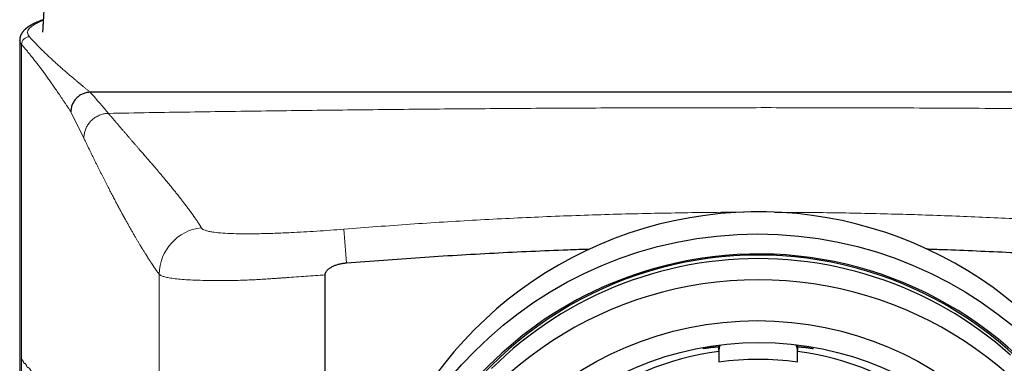
# Model space of a CAD drawing. Units: millimetres. Extents: x 8 to 540, y 12 to 401.
# Drawn here: x 260 to 291, y 353 to 364 of the extents above; entities that cross this region are included whole.
import ezdxf

# ---------------------------------------------------------------- set-up
doc = ezdxf.new("R2010")
doc.units = ezdxf.units.MM

msp = doc.modelspace()

# ---------------------------------------------------------------- linework, layer by layer
at = {"color": 7, "linetype": 'Continuous', "lineweight": 30}
for p, q in [((259.992, 363.403), (259.992, 265.012)), ((259.999, 363.402), (259.999, 363.403)), ((304.758, 361.749), (262.241, 361.749)), ((269.712, 347.213), (269.712, 355.935)), ((282.25, 353.523), (282.25, 353.687)), ((284.75, 353.687), (284.75, 353.523)), ((282.25, 353.523), (282.25, 353.154)), ((284.75, 353.154), (284.75, 353.523))]:
    msp.add_line(p, q, dxfattribs=at)
at = {"color": 252, "linetype": 'Continuous', "lineweight": 0}
for p, q in [((260.053, 363.267), (260.053, 353.236)), ((262.036, 360.282), (261.62, 361.127)), ((264.436, 347.695), (264.436, 355.95)), ((281.75, 353.577), (281.75, 353.612)), ((285.25, 353.612), (285.25, 353.577)), ((260.052, 351.25), (260.053, 353.236))]:
    msp.add_line(p, q, dxfattribs=at)
at = {"color": 7, "linetype": 'Continuous', "lineweight": 30, "flags": 128}
msp.add_lwpolyline([(291.529, 353.378), (291.293, 353.584), (291.052, 353.784), (290.805, 353.978), (290.553, 354.165), (290.297, 354.346), (290.035, 354.52), (289.77, 354.687), (289.5, 354.847), (289.226, 355), (288.948, 355.146), (288.666, 355.284), (288.381, 355.415), (288.092, 355.539), (287.8, 355.655), (287.506, 355.763), (287.208, 355.863), (286.908, 355.956), (286.606, 356.041), (286.301, 356.118), (285.995, 356.187), (285.687, 356.248), (285.377, 356.301), (285.066, 356.346), (284.754, 356.383), (284.441, 356.412), (284.128, 356.432), (283.814, 356.444), (283.5, 356.449), (283.186, 356.444), (282.872, 356.432), (282.558, 356.412), (282.245, 356.383), (281.934, 356.346), (281.623, 356.301), (281.313, 356.248), (281.005, 356.187), (280.698, 356.118), (280.394, 356.041), (280.092, 355.956), (279.792, 355.863), (279.494, 355.763), (279.199, 355.655), (278.908, 355.539), (278.619, 355.415), (278.334, 355.284), (278.052, 355.146), (277.774, 355), (277.5, 354.847), (277.23, 354.687), (276.964, 354.52), (276.703, 354.346), (276.446, 354.165), (276.195, 353.978), (275.948, 353.784), (275.706, 353.584), (275.47, 353.378), (275.24, 353.166), (275.015, 352.947)], dxfattribs=at)
at = {"color": 7, "linetype": 'Continuous', "lineweight": 30}
for centre, radius in [((283.483, 344.503), 12.733), ((283.473, 343.753), 10.723), ((283.525, 343.754), 10.025)]:
    msp.add_circle(centre, radius, dxfattribs=at)
at = {"color": 252, "linetype": 'Continuous', "lineweight": 0}
for centre, radius, start, end in [((260.304, 363.267), 0.251, 90.3662, 179.9496), ((265.931, 355.945), 1.495, 96.0685, 179.789), ((315.331, 360.177), 45.103, 183.5456, 184.913)]:
    msp.add_arc(centre, radius, start, end, dxfattribs=at)
at = {"color": 7, "linetype": 'Continuous', "lineweight": 30}
for centre, radius, start, end in [((283.505, 345.181), 12.76, 34.2618, 174.4455), ((283.5, 344.563), 12, 359.9224, 180.0776), ((283.517, 344.52), 12.077, 345.832, 104.5168), ((283.454, 344.53), 12.051, 104.24, 194.2502), ((283.5, 343.757), 12.016, 23.7348, 156.2652), ((283.496, 344.208), 9.369, 97.6453, 127.2004), ((283.5, 343.852), 9.385, 82.3462, 97.6538), ((283.503, 344.208), 9.369, 52.7995, 82.3552)]:
    msp.add_arc(centre, radius, start, end, dxfattribs=at)
at = {"color": 252, "linetype": 'Continuous', "lineweight": 0}
msp.add_ellipse((283.5, 363.652), major_axis=(23.257, 0), ratio=0.080972, start_param=2.934104, end_param=3.213189, dxfattribs=at)
at = {"color": 7, "linetype": 'Continuous', "lineweight": 30}
for points, knots in [([(260.863, 365.379), (260.858, 365.341), (260.845, 365.236), (260.826, 365.063), (260.806, 364.861), (260.787, 364.659), (260.77, 364.457), (260.755, 364.254), (260.744, 364.086), (260.737, 363.967), (260.734, 363.911), (260.732, 363.885), (260.732, 363.871), (260.728, 363.796), (260.724, 363.726), (260.72, 363.66)], [0, 0, 0, 0, 0.066816, 0.184349, 0.30188, 0.419408, 0.536933, 0.654453, 0.771968, 0.830724, 0.8601, 0.869478, 0.877052, 0.884289, 1, 1, 1, 1]), ([(260.742, 364.057), (260.739, 364.056), (260.728, 364.053), (260.713, 364.047), (260.695, 364.04), (260.681, 364.035), (260.666, 364.03), (260.652, 364.024), (260.636, 364.018), (260.619, 364.011), (260.599, 364.003), (260.579, 363.995), (260.559, 363.986), (260.537, 363.977), (260.515, 363.967), (260.496, 363.959), (260.48, 363.951), (260.466, 363.945), (260.453, 363.939), (260.44, 363.932), (260.428, 363.926), (260.417, 363.921), (260.407, 363.916), (260.399, 363.911), (260.393, 363.908), (260.388, 363.905), (260.384, 363.903), (260.378, 363.9), (260.372, 363.897), (260.365, 363.893), (260.358, 363.889), (260.35, 363.884), (260.343, 363.88), (260.337, 363.877), (260.331, 363.873), (260.325, 363.87), (260.32, 363.867), (260.315, 363.864), (260.309, 363.86), (260.303, 363.856), (260.296, 363.851), (260.288, 363.847), (260.281, 363.842), (260.274, 363.837), (260.268, 363.833), (260.262, 363.829), (260.257, 363.826), (260.252, 363.822), (260.245, 363.818), (260.238, 363.812), (260.231, 363.807), (260.223, 363.801), (260.215, 363.795), (260.206, 363.788), (260.197, 363.781), (260.188, 363.773), (260.179, 363.765), (260.17, 363.757), (260.16, 363.749), (260.152, 363.74), (260.143, 363.732), (260.133, 363.722), (260.123, 363.712), (260.113, 363.7), (260.104, 363.689), (260.094, 363.677), (260.084, 363.664), (260.072, 363.648), (260.061, 363.63), (260.05, 363.612), (260.04, 363.593), (260.03, 363.573), (260.021, 363.552), (260.015, 363.534), (260.011, 363.523), (260.01, 363.518), (260.008, 363.513), (260.007, 363.507), (260.005, 363.499), (260.002, 363.489), (260, 363.478), (259.998, 363.466), (259.996, 363.452), (259.994, 363.437), (259.993, 363.42), (259.993, 363.408), (259.993, 363.402)], [0, 0, 0, 0, 0.007908, 0.025561, 0.038581, 0.050854, 0.062689, 0.074738, 0.087023, 0.103536, 0.120521, 0.138468, 0.157476, 0.177545, 0.198524, 0.219752, 0.232914, 0.246141, 0.259434, 0.272793, 0.285856, 0.297371, 0.307517, 0.316293, 0.3237, 0.327671, 0.33252, 0.338299, 0.345009, 0.35265, 0.361061, 0.369819, 0.377904, 0.385294, 0.392117, 0.398217, 0.403739, 0.409827, 0.416717, 0.424412, 0.43291, 0.442205, 0.451383, 0.459829, 0.467543, 0.474523, 0.48077, 0.486284, 0.495447, 0.504827, 0.514461, 0.52396, 0.534633, 0.546485, 0.559112, 0.571549, 0.583753, 0.597833, 0.611294, 0.623947, 0.63593, 0.650793, 0.666472, 0.682251, 0.698033, 0.713818, 0.729609, 0.751149, 0.772699, 0.794239, 0.815324, 0.834812, 0.858777, 0.88346, 0.887716, 0.892013, 0.896683, 0.902671, 0.910032, 0.918767, 0.928876, 0.940357, 0.953212, 0.967438, 0.983034, 1, 1, 1, 1]), ([(262.24, 361.749), (262.222, 361.748), (262.184, 361.747), (262.127, 361.738), (262.069, 361.724), (262.011, 361.704), (261.955, 361.678), (261.9, 361.646), (261.849, 361.608), (261.801, 361.565), (261.758, 361.518), (261.721, 361.466), (261.689, 361.411), (261.663, 361.355), (261.643, 361.297), (261.63, 361.24), (261.621, 361.183), (261.62, 361.145), (261.62, 361.127)], [0, 0, 0, 0, 0.0572969, 0.1165178, 0.1774936, 0.2400131, 0.3038251, 0.3686418, 0.4341463, 0.5, 0.5658537, 0.6313582, 0.6961749, 0.7599869, 0.8225064, 0.8834822, 0.9427031, 1, 1, 1, 1]), ([(270.394, 356.314), (270.785, 356.345), (271.568, 356.407), (272.742, 356.49), (273.916, 356.564), (275.091, 356.63), (276.265, 356.687), (277.283, 356.73), (277.909, 356.751), (278.143, 356.759)], [0, 0, 0, 0, 0.151734, 0.303386, 0.454963, 0.606474, 0.757926, 0.909329, 1, 1, 1, 1]), ([(288.855, 356.759), (289.03, 356.753), (289.563, 356.736), (290.455, 356.699), (291.511, 356.65), (292.546, 356.595), (293.561, 356.535), (294.576, 356.468), (295.591, 356.395), (296.268, 356.341), (296.606, 356.314)], [0, 0, 0, 0, 0.067376, 0.206134, 0.344932, 0.475841, 0.606798, 0.737806, 0.868872, 1, 1, 1, 1]), ([(269.716, 355.936), (269.716, 355.944), (269.717, 355.96), (269.723, 355.985), (269.732, 356.009), (269.746, 356.035), (269.765, 356.062), (269.789, 356.089), (269.817, 356.116), (269.853, 356.143), (269.895, 356.171), (269.942, 356.196), (269.989, 356.218), (270.037, 356.238), (270.084, 356.254), (270.133, 356.269), (270.182, 356.282), (270.233, 356.293), (270.286, 356.302), (270.339, 356.309), (270.376, 356.312), (270.394, 356.314)], [0, 0, 0, 0, 0.029727, 0.059654, 0.090334, 0.122285, 0.167627, 0.209641, 0.251049, 0.309384, 0.370196, 0.433871, 0.500745, 0.560022, 0.619975, 0.68072, 0.742367, 0.80502, 0.868781, 0.933744, 1, 1, 1, 1]), ([(282.25, 353.614), (282.249, 353.615), (282.249, 353.617), (282.244, 353.62), (282.235, 353.623), (282.223, 353.625), (282.207, 353.626), (282.189, 353.627), (282.167, 353.627), (282.143, 353.626), (282.116, 353.625), (282.086, 353.623), (282.054, 353.62), (282.02, 353.617), (281.984, 353.613), (281.946, 353.608), (281.907, 353.603), (281.861, 353.596), (281.808, 353.588), (281.769, 353.581), (281.75, 353.577)], [0, 0, 0, 0, 0.051996, 0.104353, 0.157852, 0.211745, 0.263928, 0.316475, 0.369585, 0.423463, 0.475802, 0.528504, 0.581763, 0.635784, 0.68839, 0.741354, 0.795442, 0.849914, 0.924457, 1, 1, 1, 1]), ([(282.289, 353.692), (282.285, 353.684), (282.276, 353.664), (282.265, 353.632), (282.256, 353.596), (282.251, 353.559), (282.25, 353.535), (282.25, 353.523)], [0, 0, 0, 0, 0.144006, 0.355918, 0.568758, 0.784038, 1, 1, 1, 1]), ([(284.75, 353.523), (284.749, 353.538), (284.748, 353.567), (284.741, 353.611), (284.73, 353.648), (284.719, 353.675), (284.713, 353.687), (284.711, 353.691)], [0, 0, 0, 0, 0.25939, 0.519948, 0.784849, 0.918316, 1, 1, 1, 1]), ([(285.25, 353.577), (285.236, 353.58), (285.208, 353.585), (285.166, 353.592), (285.124, 353.599), (285.083, 353.605), (285.044, 353.61), (285.006, 353.614), (284.969, 353.618), (284.935, 353.621), (284.903, 353.624), (284.873, 353.625), (284.847, 353.626), (284.823, 353.627), (284.802, 353.626), (284.785, 353.625), (284.771, 353.624), (284.76, 353.622), (284.751, 353.618), (284.75, 353.615), (284.75, 353.614)], [0, 0, 0, 0, 0.053645, 0.107657, 0.162831, 0.218411, 0.272057, 0.326081, 0.381305, 0.436947, 0.490205, 0.543843, 0.598071, 0.653113, 0.705727, 0.758715, 0.81228, 0.866638, 0.932941, 1, 1, 1, 1])]:
    msp.add_open_spline(points, degree=3, knots=knots, dxfattribs=at)
at = {"color": 252, "linetype": 'Continuous', "lineweight": 0}
for points, knots in [([(260.053, 363.267), (260.029, 363.297), (259.994, 363.342), (259.997, 363.387), (259.999, 363.402)], [0, 0, 0, 0, 0.661405, 1, 1, 1, 1]), ([(261.62, 361.126), (261.602, 361.154), (261.566, 361.208), (261.513, 361.289), (261.46, 361.369), (261.407, 361.448), (261.355, 361.526), (261.305, 361.6), (261.256, 361.673), (261.208, 361.743), (261.161, 361.811), (261.114, 361.879), (261.068, 361.946), (261.022, 362.012), (260.976, 362.076), (260.931, 362.14), (260.887, 362.202), (260.843, 362.263), (260.799, 362.323), (260.757, 362.381), (260.715, 362.438), (260.673, 362.495), (260.631, 362.551), (260.589, 362.606), (260.548, 362.66), (260.507, 362.714), (260.467, 362.765), (260.427, 362.816), (260.388, 362.865), (260.35, 362.913), (260.312, 362.96), (260.274, 363.007), (260.236, 363.053), (260.198, 363.098), (260.161, 363.142), (260.125, 363.184), (260.088, 363.226), (260.064, 363.253), (260.053, 363.267)], [0, 0, 0, 0, 0.034391, 0.068473, 0.102245, 0.135709, 0.168864, 0.20171, 0.232396, 0.262807, 0.292944, 0.322806, 0.352394, 0.381706, 0.410745, 0.439509, 0.467998, 0.496213, 0.523656, 0.550835, 0.577749, 0.604399, 0.631261, 0.657848, 0.684161, 0.7102, 0.735964, 0.761001, 0.785774, 0.810282, 0.834525, 0.858991, 0.883181, 0.907095, 0.930735, 0.954098, 0.977187, 1, 1, 1, 1]), ([(260.302, 363.517), (260.315, 363.503), (260.34, 363.475), (260.379, 363.431), (260.42, 363.387), (260.461, 363.343), (260.504, 363.298), (260.547, 363.254), (260.59, 363.209), (260.634, 363.166), (260.678, 363.121), (260.723, 363.076), (260.769, 363.031), (260.817, 362.985), (260.865, 362.939), (260.914, 362.892), (260.965, 362.845), (261.016, 362.798), (261.067, 362.75), (261.12, 362.702), (261.173, 362.654), (261.228, 362.605), (261.283, 362.555), (261.341, 362.504), (261.399, 362.453), (261.458, 362.402), (261.518, 362.35), (261.578, 362.298), (261.64, 362.246), (261.702, 362.194), (261.765, 362.14), (261.83, 362.086), (261.896, 362.031), (261.963, 361.975), (262.032, 361.919), (262.101, 361.863), (262.171, 361.806), (262.219, 361.768), (262.242, 361.749)], [0, 0, 0, 0, 0.02413, 0.048569, 0.073318, 0.098376, 0.123745, 0.149423, 0.173918, 0.198688, 0.223733, 0.249054, 0.274651, 0.300523, 0.326671, 0.353094, 0.379793, 0.406767, 0.433529, 0.460556, 0.487848, 0.515407, 0.54374, 0.572349, 0.601234, 0.630394, 0.65983, 0.689009, 0.718454, 0.748165, 0.778141, 0.809004, 0.840144, 0.871561, 0.903255, 0.935226, 0.967475, 1, 1, 1, 1]), ([(262.24, 361.749), (262.348, 361.625), (262.539, 361.403), (262.731, 361.177), (262.816, 361.077)], [0, 0, 0, 0, 0.5600123, 1, 1, 1, 1]), ([(262.036, 360.282), (262.036, 360.301), (262.037, 360.341), (262.044, 360.401), (262.056, 360.462), (262.073, 360.523), (262.095, 360.584), (262.123, 360.642), (262.154, 360.698), (262.19, 360.751), (262.229, 360.8), (262.273, 360.847), (262.322, 360.892), (262.377, 360.934), (262.436, 360.971), (262.498, 361.003), (262.562, 361.03), (262.626, 361.05), (262.69, 361.065), (262.753, 361.074), (262.795, 361.076), (262.816, 361.077)], [0, 0, 0, 0, 0.047879, 0.097094, 0.147551, 0.199139, 0.251726, 0.305162, 0.356174, 0.407641, 0.459405, 0.5113, 0.563158, 0.620784, 0.677931, 0.734384, 0.789944, 0.844431, 0.897688, 0.949581, 1, 1, 1, 1]), ([(262.816, 361.077), (262.84, 361.049), (262.887, 360.993), (262.958, 360.91), (263.027, 360.829), (263.095, 360.749), (263.162, 360.671), (263.226, 360.596), (263.288, 360.525), (263.347, 360.456), (263.406, 360.388), (263.463, 360.322), (263.521, 360.254), (263.58, 360.186), (263.64, 360.117), (263.698, 360.05), (263.755, 359.984), (263.811, 359.92), (263.865, 359.857), (263.918, 359.796), (263.969, 359.737), (264.019, 359.679), (264.068, 359.623), (264.115, 359.569), (264.161, 359.516), (264.205, 359.464), (264.248, 359.414), (264.29, 359.366), (264.33, 359.319), (264.368, 359.274), (264.399, 359.238), (264.418, 359.215), (264.425, 359.207), (264.427, 359.205), (264.429, 359.202), (264.431, 359.2), (264.433, 359.198), (264.435, 359.195), (264.449, 359.178), (264.488, 359.132), (264.551, 359.057), (264.628, 358.964), (264.708, 358.867), (264.79, 358.767), (264.87, 358.669), (264.947, 358.573), (265.013, 358.49), (265.068, 358.42), (265.101, 358.378), (265.123, 358.35), (265.133, 358.338), (265.143, 358.325), (265.152, 358.312), (265.163, 358.299), (265.174, 358.285), (265.227, 358.215), (265.305, 358.112), (265.406, 357.976), (265.467, 357.892), (265.505, 357.84), (265.521, 357.818), (265.537, 357.795), (265.554, 357.771), (265.571, 357.746), (265.59, 357.72), (265.609, 357.693), (265.628, 357.665), (265.647, 357.638), (265.665, 357.61), (265.682, 357.584), (265.698, 357.56), (265.713, 357.537), (265.726, 357.516), (265.738, 357.496), (265.748, 357.478), (265.757, 357.462), (265.766, 357.446), (265.771, 357.436), (265.773, 357.432)], [0, 0, 0, 0, 0.021574, 0.042798, 0.063671, 0.084194, 0.104366, 0.124187, 0.142554, 0.160609, 0.178351, 0.195782, 0.2129, 0.231637, 0.249985, 0.267943, 0.285512, 0.302692, 0.319483, 0.335884, 0.351896, 0.367518, 0.382751, 0.397594, 0.412048, 0.426112, 0.439786, 0.45307, 0.465965, 0.478293, 0.490242, 0.495991, 0.496631, 0.497269, 0.497906, 0.498542, 0.499177, 0.499811, 0.500654, 0.513086, 0.538106, 0.56285, 0.591134, 0.619047, 0.646589, 0.673761, 0.700561, 0.716886, 0.73307, 0.736684, 0.740291, 0.743891, 0.747483, 0.751209, 0.755296, 0.759386, 0.81069, 0.843519, 0.876487, 0.882304, 0.888757, 0.895645, 0.902347, 0.908865, 0.91712, 0.925057, 0.932677, 0.940951, 0.948816, 0.95627, 0.963314, 0.969949, 0.976174, 0.981668, 0.986797, 0.991562, 0.995963, 1, 1, 1, 1]), ([(262.817, 361.077), (263.68, 361.092), (265.408, 361.121), (268.001, 361.157), (270.595, 361.188), (273.189, 361.214), (275.769, 361.234), (278.334, 361.248), (280.884, 361.256), (283.434, 361.259), (286.146, 361.257), (289.02, 361.247), (292.055, 361.228), (295.089, 361.202), (298.122, 361.169), (301.153, 361.128), (303.174, 361.094), (304.184, 361.077)], [0, 0, 0, 0, 0.062645, 0.12532, 0.188021, 0.250744, 0.313483, 0.375115, 0.436755, 0.498399, 0.560043, 0.633423, 0.706791, 0.78014, 0.853462, 0.926751, 1, 1, 1, 1]), ([(264.436, 355.95), (264.434, 355.953), (264.429, 355.959), (264.421, 355.968), (264.413, 355.979), (264.405, 355.989), (264.396, 356.001), (264.387, 356.013), (264.378, 356.026), (264.368, 356.04), (264.358, 356.053), (264.348, 356.068), (264.337, 356.084), (264.325, 356.1), (264.314, 356.116), (264.302, 356.134), (264.289, 356.152), (264.277, 356.171), (264.263, 356.19), (264.25, 356.21), (264.236, 356.231), (264.222, 356.252), (264.208, 356.273), (264.194, 356.295), (264.183, 356.312), (264.175, 356.324), (264.17, 356.332), (264.165, 356.339), (264.16, 356.347), (264.155, 356.354), (264.151, 356.36), (264.147, 356.367), (264.143, 356.373), (264.139, 356.378), (264.137, 356.383), (264.134, 356.386), (264.132, 356.39), (264.129, 356.394), (264.124, 356.402), (264.113, 356.419), (264.089, 356.456), (264.056, 356.508), (264.02, 356.564), (263.99, 356.613), (263.963, 356.655), (263.937, 356.698), (263.914, 356.736), (263.894, 356.768), (263.877, 356.795), (263.861, 356.822), (263.845, 356.848), (263.819, 356.891), (263.782, 356.952), (263.735, 357.031), (263.686, 357.115), (263.634, 357.204), (263.579, 357.299), (263.524, 357.395), (263.468, 357.494), (263.412, 357.593), (263.371, 357.668), (263.344, 357.717), (263.332, 357.738), (263.32, 357.76), (263.308, 357.782), (263.296, 357.804), (263.284, 357.826), (263.274, 357.844), (263.266, 357.859), (263.26, 357.869), (263.255, 357.879), (263.249, 357.89), (263.244, 357.899), (263.239, 357.908), (263.228, 357.928), (263.208, 357.966), (263.178, 358.021), (263.145, 358.082), (263.111, 358.146), (263.076, 358.213), (263.039, 358.283), (263.001, 358.354), (262.963, 358.427), (262.925, 358.5), (262.886, 358.575), (262.847, 358.651), (262.806, 358.73), (262.765, 358.811), (262.722, 358.895), (262.679, 358.98), (262.635, 359.066), (262.591, 359.154), (262.547, 359.243), (262.501, 359.333), (262.456, 359.425), (262.409, 359.518), (262.363, 359.613), (262.315, 359.708), (262.269, 359.804), (262.222, 359.899), (262.176, 359.993), (262.13, 360.088), (262.083, 360.184), (262.052, 360.249), (262.036, 360.282)], [0, 0, 0, 0, 0.002929, 0.006049, 0.009358, 0.012857, 0.016546, 0.020425, 0.024257, 0.028257, 0.032426, 0.036764, 0.04127, 0.045946, 0.05079, 0.055804, 0.060986, 0.066337, 0.071757, 0.07734, 0.083086, 0.088994, 0.09476, 0.100673, 0.106734, 0.108766, 0.110814, 0.112878, 0.114985, 0.116765, 0.118601, 0.120419, 0.122144, 0.12348, 0.124648, 0.125644, 0.126618, 0.127592, 0.128567, 0.133167, 0.141398, 0.15817, 0.175035, 0.185815, 0.196714, 0.207772, 0.218871, 0.225814, 0.232695, 0.239485, 0.246151, 0.252683, 0.27213, 0.29172, 0.311453, 0.334049, 0.356831, 0.379797, 0.402947, 0.426282, 0.449802, 0.454793, 0.459792, 0.4648, 0.469815, 0.474839, 0.479872, 0.48493, 0.487249, 0.489613, 0.491972, 0.494277, 0.496478, 0.498525, 0.500376, 0.510257, 0.523769, 0.537446, 0.551289, 0.566491, 0.581889, 0.59748, 0.613267, 0.629248, 0.645425, 0.661796, 0.678361, 0.695925, 0.713702, 0.731693, 0.749898, 0.768316, 0.786949, 0.805795, 0.824855, 0.844129, 0.863617, 0.883318, 0.903233, 0.922206, 0.94137, 0.960723, 0.980266, 1, 1, 1, 1]), ([(270.314, 357.388), (271.018, 357.442), (272.423, 357.552), (274.533, 357.682), (276.643, 357.786), (278.753, 357.862), (280.862, 357.908), (282.296, 357.929), (283.025, 357.926), (283.052, 357.926)], [0, 0, 0, 0, 0.165897, 0.33165, 0.497284, 0.662829, 0.828312, 0.99376, 1, 1, 1, 1]), ([(284.035, 357.923), (284.384, 357.922), (285.378, 357.921), (287.016, 357.892), (288.95, 357.839), (290.884, 357.762), (292.818, 357.661), (294.752, 357.539), (296.041, 357.438), (296.685, 357.388)], [0, 0, 0, 0, 0.082657, 0.235379, 0.388139, 0.54096, 0.693863, 0.846869, 1, 1, 1, 1]), ([(265.773, 357.432), (265.781, 357.42), (265.797, 357.396), (265.854, 357.365), (265.935, 357.337), (266.043, 357.312), (266.206, 357.286), (266.446, 357.262), (266.784, 357.245), (267.18, 357.239), (267.624, 357.243), (268.108, 357.256), (268.582, 357.275), (269.032, 357.299), (269.452, 357.324), (269.881, 357.353), (270.17, 357.376), (270.314, 357.388)], [0, 0, 0, 0, 0.0500278, 0.0984516, 0.1479392, 0.1978382, 0.2480061, 0.3315943, 0.4150203, 0.4984166, 0.5818407, 0.6652838, 0.7486727, 0.8113826, 0.8743172, 0.9372325, 1, 1, 1, 1]), ([(269.714, 355.933), (269.509, 355.917), (269.098, 355.886), (268.659, 355.856), (268.386, 355.837), (268.272, 355.829), (268.158, 355.822), (268.045, 355.814), (267.934, 355.807), (267.823, 355.8), (267.713, 355.793), (267.561, 355.783), (267.354, 355.771), (267.081, 355.761), (266.849, 355.756), (266.665, 355.753), (266.535, 355.752), (266.403, 355.751), (266.268, 355.752), (266.132, 355.752), (265.921, 355.755), (265.653, 355.761), (265.354, 355.774), (265.097, 355.793), (264.881, 355.816), (264.707, 355.843), (264.576, 355.875), (264.481, 355.91), (264.451, 355.937), (264.436, 355.95)], [0, 0, 0, 0, 0.075217, 0.150455, 0.165243, 0.180031, 0.19482, 0.20961, 0.224401, 0.239193, 0.253985, 0.268779, 0.301472, 0.340294, 0.385247, 0.404588, 0.424876, 0.446111, 0.468293, 0.491423, 0.5155, 0.579261, 0.642103, 0.704029, 0.765041, 0.825141, 0.884332, 0.942617, 1, 1, 1, 1]), ([(263.351, 349.067), (263.043, 349.456), (262.6, 350.017), (262.138, 350.6), (261.976, 350.806), (261.948, 350.841), (261.937, 350.855), (261.932, 350.861), (261.927, 350.868), (261.921, 350.875), (261.916, 350.881), (261.898, 350.904), (261.869, 350.941), (261.828, 350.992), (261.791, 351.04), (261.756, 351.084), (261.723, 351.124), (261.693, 351.163), (261.663, 351.201), (261.635, 351.236), (261.608, 351.27), (261.582, 351.302), (261.558, 351.333), (261.535, 351.361), (261.513, 351.388), (261.493, 351.414), (261.474, 351.438), (261.456, 351.46), (261.439, 351.481), (261.423, 351.501), (261.413, 351.514), (261.406, 351.522), (261.403, 351.526), (261.4, 351.53), (261.397, 351.534), (261.394, 351.537), (261.389, 351.543), (261.384, 351.549), (261.376, 351.559), (261.368, 351.57), (261.359, 351.581), (261.352, 351.591), (261.345, 351.599), (261.341, 351.605), (261.339, 351.608), (261.338, 351.61), (261.337, 351.612), (261.335, 351.617), (261.332, 351.623), (261.329, 351.629), (261.325, 351.636), (261.319, 351.642), (261.313, 351.639), (261.305, 351.652), (261.297, 351.665), (261.291, 351.675), (261.282, 351.67), (261.271, 351.674), (261.256, 351.685), (261.245, 351.698), (261.238, 351.707), (261.236, 351.711), (261.234, 351.715), (261.232, 351.718), (261.229, 351.721), (261.226, 351.727), (261.222, 351.735), (261.216, 351.747), (261.209, 351.76), (261.201, 351.777), (261.19, 351.797), (261.178, 351.821), (261.166, 351.845), (261.155, 351.866), (261.146, 351.883), (261.136, 351.898), (261.128, 351.91), (261.12, 351.919), (261.113, 351.926), (261.107, 351.93), (261.102, 351.933), (261.097, 351.935), (261.092, 351.936), (261.087, 351.936), (261.08, 351.933), (261.07, 351.932), (261.059, 351.938), (261.051, 351.945), (261.044, 351.953), (261.036, 351.962), (261.029, 351.974), (261.02, 351.987), (261.012, 352.003), (261.003, 352.018), (260.995, 352.034), (260.987, 352.05), (260.979, 352.067), (260.971, 352.082), (260.965, 352.096), (260.958, 352.108), (260.953, 352.119), (260.947, 352.131), (260.939, 352.144), (260.929, 352.161), (260.918, 352.176), (260.905, 352.189), (260.893, 352.196), (260.881, 352.197), (260.87, 352.192), (260.859, 352.195), (260.847, 352.203), (260.837, 352.213), (260.831, 352.221), (260.828, 352.225), (260.825, 352.23), (260.822, 352.235), (260.819, 352.238), (260.818, 352.241), (260.816, 352.245), (260.812, 352.251), (260.808, 352.26), (260.802, 352.271), (260.795, 352.285), (260.787, 352.299), (260.78, 352.314), (260.773, 352.328), (260.766, 352.343), (260.758, 352.358), (260.752, 352.371), (260.746, 352.382), (260.74, 352.392), (260.733, 352.405), (260.724, 352.419), (260.714, 352.433), (260.705, 352.444), (260.697, 352.452), (260.688, 352.456), (260.678, 352.458), (260.67, 352.455), (260.661, 352.453), (260.651, 352.456), (260.643, 352.462), (260.634, 352.47), (260.626, 352.481), (260.617, 352.494), (260.607, 352.509), (260.598, 352.526), (260.59, 352.542), (260.581, 352.559), (260.572, 352.577), (260.563, 352.596), (260.555, 352.612), (260.547, 352.627), (260.541, 352.639), (260.536, 352.649), (260.531, 352.658), (260.528, 352.664), (260.526, 352.667), (260.525, 352.669), (260.524, 352.671), (260.523, 352.673), (260.521, 352.676), (260.515, 352.686), (260.505, 352.699), (260.493, 352.711), (260.482, 352.717), (260.472, 352.719), (260.462, 352.714), (260.451, 352.714), (260.438, 352.721), (260.423, 352.736), (260.412, 352.751), (260.406, 352.761), (260.405, 352.763), (260.404, 352.764), (260.404, 352.765), (260.403, 352.767), (260.401, 352.77), (260.399, 352.774), (260.395, 352.782), (260.389, 352.793), (260.382, 352.806), (260.375, 352.82), (260.369, 352.834), (260.361, 352.849), (260.353, 352.865), (260.346, 352.88), (260.336, 352.899), (260.325, 352.92), (260.314, 352.938), (260.306, 352.95), (260.3, 352.958), (260.295, 352.964), (260.289, 352.969), (260.284, 352.974), (260.277, 352.977), (260.271, 352.979), (260.263, 352.979), (260.256, 352.975), (260.25, 352.976), (260.246, 352.979), (260.243, 352.981), (260.241, 352.983), (260.238, 352.986), (260.236, 352.989), (260.233, 352.993), (260.231, 352.997), (260.229, 353), (260.226, 353.004), (260.223, 353.01), (260.219, 353.018), (260.215, 353.027), (260.209, 353.039), (260.203, 353.051), (260.197, 353.063), (260.191, 353.075), (260.185, 353.085), (260.179, 353.095), (260.173, 353.102), (260.167, 353.107), (260.161, 353.109), (260.155, 353.107), (260.148, 353.105), (260.141, 353.11), (260.133, 353.119), (260.124, 353.132), (260.115, 353.151), (260.104, 353.172), (260.095, 353.191), (260.088, 353.206), (260.081, 353.218), (260.075, 353.228), (260.067, 353.236), (260.06, 353.24), (260.055, 353.238), (260.053, 353.237)], [0, 0, 0, 0, 0.279711, 0.402783, 0.419765, 0.427237, 0.428276, 0.429918, 0.431553, 0.43318, 0.4348, 0.436413, 0.449225, 0.461545, 0.473374, 0.48352, 0.493274, 0.502637, 0.511607, 0.520186, 0.528372, 0.536088, 0.543419, 0.550367, 0.556932, 0.563112, 0.568909, 0.574321, 0.579479, 0.584233, 0.588582, 0.589243, 0.590241, 0.591214, 0.592164, 0.59309, 0.593992, 0.596024, 0.597923, 0.600984, 0.603622, 0.605994, 0.607873, 0.609258, 0.609739, 0.610111, 0.610373, 0.610708, 0.611691, 0.612787, 0.613883, 0.615436, 0.617549, 0.619852, 0.622676, 0.624379, 0.62594, 0.630291, 0.634997, 0.639438, 0.640161, 0.640892, 0.641629, 0.642374, 0.642662, 0.643681, 0.645078, 0.646854, 0.649008, 0.65154, 0.654451, 0.658496, 0.662304, 0.665445, 0.668395, 0.671156, 0.673726, 0.676108, 0.678301, 0.679914, 0.68153, 0.683112, 0.68466, 0.686176, 0.687663, 0.69126, 0.695036, 0.697207, 0.699251, 0.701447, 0.703796, 0.706297, 0.708952, 0.711759, 0.713778, 0.716417, 0.718929, 0.721232, 0.723326, 0.725212, 0.726889, 0.728358, 0.730919, 0.733434, 0.737557, 0.741447, 0.745107, 0.748541, 0.751838, 0.755327, 0.758988, 0.762873, 0.763776, 0.764691, 0.765617, 0.766555, 0.767504, 0.767829, 0.768182, 0.769302, 0.770759, 0.772553, 0.774685, 0.777153, 0.779144, 0.78131, 0.783652, 0.786006, 0.787835, 0.789604, 0.791314, 0.792963, 0.796226, 0.799227, 0.801967, 0.804447, 0.807329, 0.810103, 0.812775, 0.815482, 0.818291, 0.821194, 0.823491, 0.825995, 0.828706, 0.831626, 0.834755, 0.836979, 0.839371, 0.84241, 0.845179, 0.847675, 0.8499, 0.851853, 0.853428, 0.854767, 0.85587, 0.856239, 0.856572, 0.856868, 0.857128, 0.857898, 0.85868, 0.862739, 0.866571, 0.869803, 0.87286, 0.875759, 0.878747, 0.883002, 0.887574, 0.892467, 0.892773, 0.892978, 0.893205, 0.893456, 0.89373, 0.894028, 0.89482, 0.895742, 0.89771, 0.900089, 0.901962, 0.90403, 0.906292, 0.908749, 0.911197, 0.913108, 0.917353, 0.921235, 0.923076, 0.924823, 0.926476, 0.928035, 0.929829, 0.931774, 0.933672, 0.93608, 0.938354, 0.940661, 0.941378, 0.942112, 0.942863, 0.943631, 0.944416, 0.945219, 0.946039, 0.946498, 0.947154, 0.948074, 0.949258, 0.950707, 0.952419, 0.954396, 0.956242, 0.95777, 0.95983, 0.961701, 0.963383, 0.965091, 0.967005, 0.968824, 0.970657, 0.973276, 0.975504, 0.978091, 0.981038, 0.984373, 0.98736, 0.989555, 0.990957, 0.993235, 0.995665, 0.997918, 1, 1, 1, 1])]:
    msp.add_open_spline(points, degree=3, knots=knots, dxfattribs=at)

doc.saveas('drawing.dxf')
